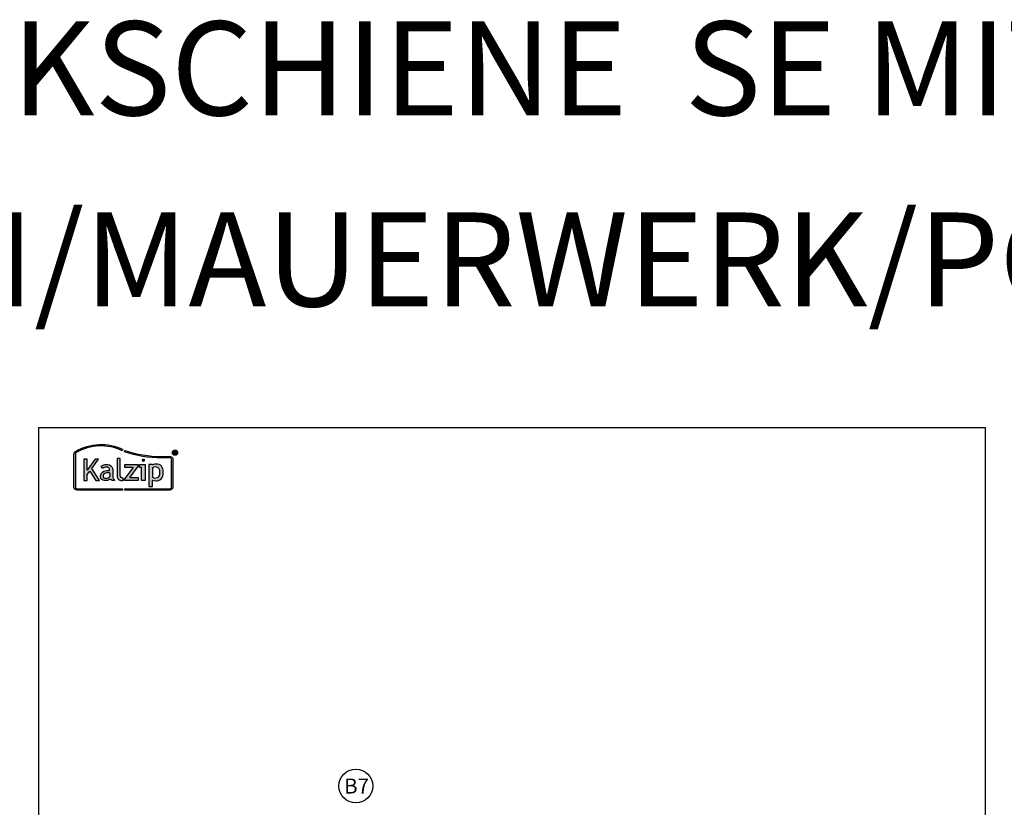
# Model space of a CAD drawing. Extents: x -34662 to -27064, y -6940 to -3803.
# Drawn here: x -30178 to -29654, y -4243 to -3824 of the extents above; entities that cross this region are included whole.
import ezdxf

# ---------------------------------------------------------------- set-up
doc = ezdxf.new("R2010")
doc.units = 0
for name, color, linetype in [('BESCHRIFTUNG', 7, 'CONTINUOUS'), ('Kalzip Logo', 1, 'CONTINUOUS'), ('V5', 7, 'CONTINUOUS')]:
    doc.layers.add(name, color=color, linetype=linetype)
doc.layers.add('Mansfen', color=4, linetype='CONTINUOUS', plot=False)
doc.styles.add('ARIAL', font='arial.ttf')
doc.styles.add('SANSSERIFBOLD', font='arial.ttf', dxfattribs={"height": 700})

# ---------------------------------------------------------------- blocks, each defined once
blk = doc.blocks.new('Kalzip Logo')
at = {"layer": 'Kalzip Logo'}
h = blk.add_hatch(color=1, dxfattribs=at)
h.paths.add_polyline_path([(9.71, -12.45, 0.265978), (8.9, -13.87), (8.9, -31.48, 0.414214), (10.54, -33.13), (34.78, -33.13), (34.78, -32.36), (10.54, -32.36, -0.414214), (9.66, -31.48), (9.66, -13.87, -0.265978), (10.1, -13.11, -0.251665), (34.61, -12.18), (34.95, -11.49, 0.251665)])
h.paths.add_polyline_path([(15.93, -16.63), (14.2, -16.63), (14.2, -27.96), (15.93, -27.96), (15.93, -24.75), (17.29, -22.94), (20.57, -27.96), (22.49, -27.96), (18.36, -21.52), (22.03, -16.63), (20.09, -16.63), (15.93, -22.41)], flags=17)
h.paths.add_polyline_path([(23.42, -20.31), (24.06, -21.49, -0.125089), (26.3, -20.89, -0.267837), (27.65, -21.57, -0.160229), (27.86, -22.47, -0.456928), (27.68, -22.61, 0.054125), (26.3, -22.61, 0.187675), (23.55, -24, 0.182782), (23.05, -26.01, 0.392054), (25.02, -27.95), (26.24, -27.95, 0.154752), (27.85, -27.44, -0.445378), (28.38, -27.43, 0.208619), (30.17, -27.97, 0.61627), (30.32, -27.48, -0.217198), (29.56, -25.76), (29.56, -22.28, 0.277182), (27.89, -19.69, 0.239308)], flags=17)
h.paths.add_polyline_path([(26.34, -23.78), (27.63, -23.78, -0.438754), (27.99, -24.17), (27.99, -25.43, -0.231574), (27.56, -26.37, -0.223159), (25.54, -26.91, -0.245126), (24.64, -26.23, -0.142019), (24.66, -24.85, -0.289972)], flags=16)
h.paths.add_polyline_path([(33.54, -16.26), (31.96, -16.26), (31.96, -26.22, 0.326532), (33.89, -27.96), (35.02, -27.96), (35.02, -26.71, -0.414214), (33.54, -25.22)])
h = blk.add_hatch(color=1, dxfattribs=at)
h.paths.add_polyline_path([(35.94, -19.4), (35.94, -21.02), (40.19, -21.02, -0.729952), (40.32, -21.26), (35.81, -27.43, 0.50718), (36.07, -27.96), (43.08, -27.96), (43.08, -26.33), (38.73, -26.33, -0.698983), (38.67, -26.2), (43.01, -20.2), (43.01, -19.4)], flags=17)
h.paths.add_polyline_path([(46.74, -19.42), (43.83, -19.42), (43.83, -20.98), (44.92, -20.98), (44.92, -27.96), (46.74, -27.96)], flags=17)
h.paths.add_polyline_path([(48.81, -31.17), (50.76, -31.17), (50.76, -27.94, -0.563301), (50.95, -27.79, 0.16316), (53.86, -27.96, 0.214321), (56.13, -25.57, 0.145479), (56.19, -21.64, 0.209029), (54.25, -19.5, 0.233395), (50.94, -19.63), (50.72, -19.63), (50.72, -19.4), (48.81, -19.4)], flags=17)
h.paths.add_polyline_path([(50.72, -21.3, -0.298935), (53.61, -21.03, -0.189821), (54.58, -22.51, -0.065928), (54.58, -24.82, -0.124129), (54, -25.83, -0.060068), (53.34, -26.34, -0.274103), (50.72, -26.22)], flags=16)
h.paths.add_polyline_path([(59.91, -15.14), (55.4, -15.14, -0.082962), (36.01, -12.01), (35.76, -12.74, 0.082962), (55.41, -15.91), (59.9, -15.91, -0.414214), (60.78, -16.78), (60.78, -31.48, -0.414214), (59.9, -32.36), (35.88, -32.36), (35.88, -33.13), (59.9, -33.13, 0.414214), (61.55, -31.48), (61.55, -16.78, 0.413073)])
h.paths.add_polyline_path([(64.06, -13.15, 1), (61.25, -13.15, 1)])
h.paths.add_polyline_path([(61.49, -13.15, -1), (63.83, -13.15, -1)], flags=16)
h.paths.add_polyline_path([(62.13, -13.89), (62.13, -12.48, -0.430293), (62.25, -12.36), (62.7, -12.36, -0.15689), (63.17, -12.47, -0.315342), (63.29, -12.72), (63.29, -13.04, -0.108022), (63.2, -13.25, -0.087815), (63.29, -13.47), (63.29, -13.89), (63.05, -13.89), (63.05, -13.61, 0.33443), (62.8, -13.39), (62.58, -13.39, 0.332004), (62.4, -13.59), (62.4, -13.89)], flags=0)
h.paths.add_polyline_path([(62.45, -12.94), (62.45, -12.77, -0.470031), (62.58, -12.63), (62.72, -12.63, -0.32394), (62.95, -12.73, -0.162909), (62.99, -12.84), (62.99, -12.99, -0.280797), (62.95, -13.05, -0.141313), (62.81, -13.09), (62.6, -13.09, -0.464455)], flags=0)
blk.add_hatch(color=1, dxfattribs=at).paths.add_polyline_path([(63.05, -13.61), (63.05, -13.89), (63.29, -13.89), (63.29, -13.47, 0.087815), (63.2, -13.25, 0.108022), (63.29, -13.04), (63.29, -12.65, 0.192216), (63.2, -12.5, 0.171699), (62.7, -12.36), (62.25, -12.36, 0.398315), (62.13, -12.47), (62.13, -13.89), (62.4, -13.89), (62.4, -13.62, -0.501497), (62.68, -13.39), (62.76, -13.39, -0.376088)])
at = {"layer": 'Kalzip Logo', "color": 1}
for points in [[(10.54, -33.13, -0.414214), (8.9, -31.48), (8.9, -13.87, -0.265978), (9.71, -12.45, -0.251665), (34.95, -11.49), (34.61, -12.18, 0.251665), (10.1, -13.11, 0.265978), (9.66, -13.87), (9.66, -31.48, 0.414214), (10.54, -32.36), (34.78, -32.36), (34.78, -33.13)], [(62.95, -12.73, 0.202491), (62.82, -12.63), (62.56, -12.63, 0.360515), (62.45, -12.74), (62.45, -12.96, 0.365696), (62.57, -13.09), (62.82, -13.09, 0.143351), (62.96, -13.04, 0.236583), (62.99, -12.99), (62.99, -12.82, 0.133952)], [(27.86, -22.47, 0.160229), (27.65, -21.57, 0.267837), (26.3, -20.89, 0.125089), (24.06, -21.49), (23.42, -20.31, -0.239308), (27.89, -19.69, -0.277182), (29.56, -22.28), (29.56, -25.82, 0.210608), (30.32, -27.48, -0.655875), (30.14, -27.97, -0.214096), (28.32, -27.38, 0.379303), (27.85, -27.44, -0.154752), (26.24, -27.95), (25.02, -27.95, -0.392054), (23.05, -26.01, -0.182782), (23.55, -24, -0.187675), (26.3, -22.61, -0.054125), (27.68, -22.61, 0.456928)], [(33.54, -16.26), (31.96, -16.26), (31.96, -26.22, 0.326532), (33.89, -27.96), (35.02, -27.96), (35.02, -26.71, -0.414214), (33.54, -25.22)], [(50.72, -19.63), (50.72, -19.4), (48.81, -19.4), (48.81, -31.17), (50.76, -31.17), (50.76, -27.91, -0.498073), (50.95, -27.79, 0.16316), (53.86, -27.96, 0.214321), (56.13, -25.57, 0.145479), (56.19, -21.64, 0.209029), (54.25, -19.5, 0.233395), (50.94, -19.63)], [(54.58, -22.51, 0.189821), (53.61, -21.03, 0.298935), (50.72, -21.3), (50.72, -26.22, 0.274103), (53.34, -26.34, 0.060068), (54, -25.83, 0.124129), (54.58, -24.82, 0.065928)], [(25.54, -26.91, -0.245126), (24.64, -26.23, -0.142019), (24.66, -24.85, -0.289972), (26.34, -23.78), (27.64, -23.78, -0.390092), (27.99, -24.12), (27.99, -25.48, -0.203444), (27.61, -26.32, -0.231138)]]:
    blk.add_lwpolyline(points, format="xyb", close=True, dxfattribs=at)
for points in [[(59.9, -15.14, -0.414214), (61.55, -16.78), (61.55, -31.48, -0.414214), (59.9, -33.13), (35.88, -33.13), (35.88, -32.36), (59.9, -32.36, 0.414214), (60.78, -31.48), (60.78, -16.78, 0.414214), (59.9, -15.91), (55.41, -15.91, -0.082962), (35.76, -12.74), (36.01, -12.01, 0.082962), (55.4, -15.14), (59.91, -15.14)], [(62.13, -12.47), (62.13, -13.89), (62.4, -13.89), (62.4, -13.59, -0.332004), (62.58, -13.39), (62.8, -13.39, -0.33443), (63.05, -13.61), (63.05, -13.89), (63.29, -13.89), (63.29, -13.47, 0.087815), (63.2, -13.25, 0.108022), (63.29, -13.04), (63.29, -12.65, 0.241119), (63.17, -12.47, 0.15689), (62.7, -12.36), (62.25, -12.36, 0.425293), (62.13, -12.48)], [(38.72, -26.33), (43.08, -26.33), (43.08, -27.96), (36.07, -27.96, -0.50718), (35.81, -27.43), (40.34, -21.23, 0.508323), (40.24, -21.02), (35.94, -21.02), (35.94, -19.4), (43.01, -19.4), (43.01, -20.2), (38.65, -26.22, 0.585577), (38.73, -26.33)]]:
    blk.add_lwpolyline(points, format="xyb", dxfattribs=at)
blk.add_lwpolyline([(15.93, -22.41), (15.93, -16.63), (14.2, -16.63), (14.2, -27.96), (15.93, -27.96), (15.93, -24.75), (17.29, -22.94), (20.57, -27.96), (22.49, -27.96), (18.36, -21.52), (22.03, -16.63), (20.09, -16.63), (15.91, -22.44)], dxfattribs=at)
blk.add_lwpolyline([(43.83, -20.98), (43.83, -19.42), (46.74, -19.42), (46.74, -27.96), (44.92, -27.96), (44.92, -20.98)], close=True, dxfattribs=at)
at = {"layer": 'Kalzip Logo', "color": 1, "const_width": 0.877}
blk.add_lwpolyline([(45.39, -17.17, 1), (46.27, -17.17, 1)], format="xyb", close=True, dxfattribs=at)
at = {"layer": 'Kalzip Logo', "color": 1}
for radius in [1.4, 1.17]:
    blk.add_circle((62.66, -13.15), radius, dxfattribs=at)

msp = doc.modelspace()

# ---------------------------------------------------------------- linework, layer by layer
at = {"layer": 'BESCHRIFTUNG', "color": 4}
msp.add_circle((-29998.91, -4231.48), 9, dxfattribs=at)
at = {"layer": 'Mansfen'}
msp.add_lwpolyline([(-30167.83, -4745.61), (-29663.78, -4745.61), (-29663.78, -4040.97), (-30167.83, -4040.97)], close=True, dxfattribs=at)

# ---------------------------------------------------------------- block references
at = {"layer": 'Kalzip Logo'}
msp.add_blockref('Kalzip Logo', (-30157.83, -4040.97), dxfattribs=at)

# ---------------------------------------------------------------- texts
at = {"layer": 'BESCHRIFTUNG', "style": 'ARIAL'}
msp.add_text('B7', height=8, dxfattribs=at).set_placement((-30005.13, -4235.5))
at = {"layer": 'V5', "style": 'SANSSERIFBOLD'}
for s, p in [('%%USYSTEM RASTERKLICKSCHIENE  SE MIT U-HALTER', (-30845.66, -3874.6)), ('%%UFC AUF STAHLBETON/MAUERWERK/PORENBETON', (-30845.66, -3976.31))]:
    msp.add_text(s, height=50, dxfattribs=at).set_placement(p)

doc.saveas('drawing.dxf')
